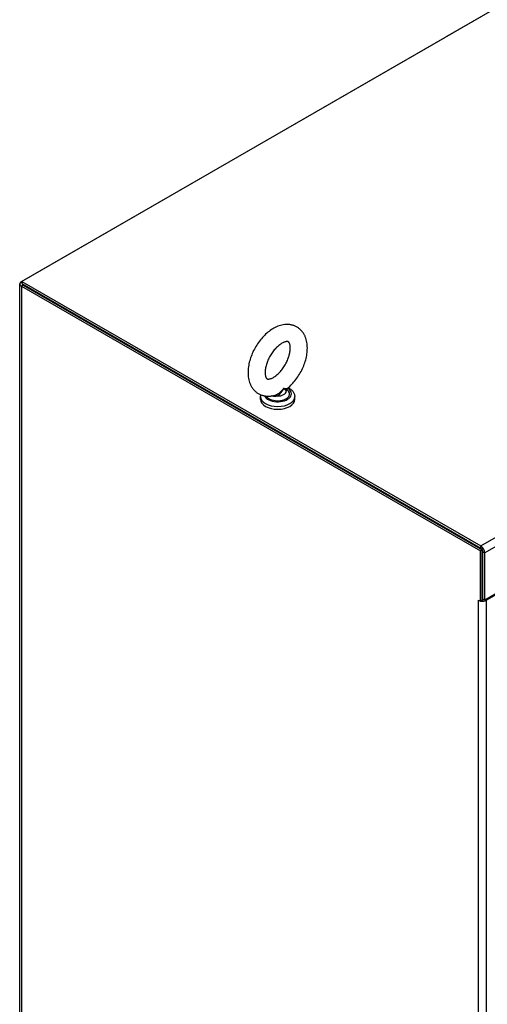
# Model space of a CAD drawing. Units: inches. Extents: x 6 to 387, y 10 to 267.
# Drawn here: x 6 to 23, y 209 to 245 of the extents above; entities that cross this region are included whole.
import ezdxf

# ---------------------------------------------------------------- set-up
doc = ezdxf.new("R2010")
doc.units = ezdxf.units.IN
doc.header["$MEASUREMENT"] = 0

msp = doc.modelspace()

# ---------------------------------------------------------------- linework, layer by layer
at = {"color": 7}
for p, q in [((56.647, 264.699), (5.852, 235.448)), ((40.988, 255.682), (21.349, 244.372)), ((22.64, 225.781), (73.434, 255.032)), ((5.837, 235.44), (21.349, 244.372)), ((21.349, 244.372), (21.349, 244.372)), ((21.349, 244.372), (21.349, 244.372)), ((5.852, 235.431), (5.837, 235.44)), ((5.852, 235.448), (22.64, 225.781)), ((5.852, 235.448), (5.852, 235.369)), ((5.776, 174.993), (5.776, 235.355)), ((5.906, 235.31), (5.837, 235.271)), ((5.837, 235.271), (22.625, 225.604)), ((5.837, 235.271), (5.837, 174.908)), ((5.852, 235.369), (22.64, 225.702)), ((5.906, 235.31), (5.906, 235.338)), ((5.906, 235.31), (22.693, 225.643)), ((15.525, 231.447), (15.525, 231.44)), ((14.588, 231.134), (14.588, 231.236)), ((15.838, 231.134), (15.838, 231.236)), ((14.871, 230.148), (14.871, 230.175)), ((29.688, 229.502), (22.786, 225.528)), ((21.418, 226.405), (21.418, 226.378)), ((21.418, 226.405), (21.418, 226.378)), ((22.64, 225.702), (22.64, 225.781)), ((22.693, 225.643), (22.625, 225.604)), ((22.625, 223.755), (22.625, 225.604)), ((22.693, 223.795), (22.693, 225.643)), ((22.718, 223.834), (22.718, 225.567)), ((22.718, 225.567), (22.786, 225.528)), ((22.786, 223.795), (22.786, 225.528)), ((23.569, 224.246), (22.786, 223.795)), ((23.56, 224.201), (22.852, 223.793)), ((22.559, 223.793), (22.625, 223.755)), ((22.559, 167.127), (22.559, 223.793)), ((22.64, 223.764), (22.625, 223.755)), ((22.693, 223.795), (22.64, 223.764)), ((22.786, 223.795), (22.718, 223.834)), ((22.817, 223.813), (22.852, 223.793)), ((22.852, 167.127), (22.852, 223.793))]:
    msp.add_line(p, q, dxfattribs=at)
at = {"color": 7, "flags": 128}
for points in [[(15.57, 231.54), (15.612, 231.576), (15.653, 231.613), (15.693, 231.651), (15.732, 231.691), (15.771, 231.733), (15.808, 231.776), (15.844, 231.82), (15.88, 231.865), (15.914, 231.911), (15.947, 231.959), (15.979, 232.007), (16.009, 232.056), (16.038, 232.106), (16.066, 232.157), (16.093, 232.209), (16.118, 232.261), (16.142, 232.313), (16.164, 232.366), (16.184, 232.42), (16.203, 232.473), (16.221, 232.527), (16.237, 232.581), (16.251, 232.635), (16.263, 232.69), (16.273, 232.744), (16.282, 232.798), (16.289, 232.852), (16.294, 232.905), (16.297, 232.959), (16.298, 233.012), (16.297, 233.065), (16.293, 233.117), (16.288, 233.169), (16.28, 233.22), (16.27, 233.271), (16.257, 233.321), (16.241, 233.37), (16.223, 233.419), (16.213, 233.442), (16.202, 233.466), (16.19, 233.489), (16.178, 233.512), (16.165, 233.534), (16.151, 233.556), (16.136, 233.578), (16.12, 233.599), (16.104, 233.62), (16.087, 233.64), (16.069, 233.659), (16.051, 233.678), (16.032, 233.696), (16.012, 233.714), (15.991, 233.73), (15.97, 233.746), (15.948, 233.761), (15.925, 233.775), (15.902, 233.789), (15.878, 233.801), (15.854, 233.812), (15.83, 233.823), (15.805, 233.833), (15.78, 233.841), (15.754, 233.849), (15.729, 233.855), (15.703, 233.861), (15.677, 233.865), (15.651, 233.869), (15.625, 233.872), (15.599, 233.874), (15.573, 233.875), (15.547, 233.875), (15.521, 233.874), (15.495, 233.872), (15.469, 233.87), (15.418, 233.863), (15.367, 233.853), (15.317, 233.84), (15.268, 233.825), (15.219, 233.807), (15.171, 233.787), (15.124, 233.765), (15.077, 233.74), (15.032, 233.714), (14.986, 233.685), (14.942, 233.655), (14.899, 233.623), (14.856, 233.589), (14.814, 233.553), (14.773, 233.516), (14.732, 233.477), (14.693, 233.437), (14.655, 233.396), (14.617, 233.353), (14.581, 233.309), (14.546, 233.264), (14.512, 233.217), (14.479, 233.17), (14.447, 233.122), (14.416, 233.072), (14.387, 233.022), (14.359, 232.972), (14.333, 232.92), (14.308, 232.868), (14.284, 232.815), (14.262, 232.762), (14.241, 232.709), (14.222, 232.655), (14.205, 232.601), (14.189, 232.547), (14.175, 232.493), (14.163, 232.439), (14.152, 232.385), (14.143, 232.331), (14.137, 232.277), (14.132, 232.223), (14.129, 232.17), (14.128, 232.117), (14.129, 232.064), (14.132, 232.012), (14.138, 231.96), (14.146, 231.908), (14.156, 231.857), (14.169, 231.807), (14.184, 231.758), (14.203, 231.71), (14.213, 231.686), (14.224, 231.663), (14.235, 231.64), (14.248, 231.617), (14.261, 231.594), (14.275, 231.572), (14.29, 231.551), (14.305, 231.53), (14.322, 231.509), (14.339, 231.489), (14.356, 231.469), (14.375, 231.451), (14.394, 231.432), (14.414, 231.415), (14.435, 231.398), (14.456, 231.382), (14.478, 231.367), (14.501, 231.353), (14.524, 231.34), (14.548, 231.328), (14.572, 231.316), (14.596, 231.306), (14.621, 231.296), (14.646, 231.288), (14.672, 231.28), (14.697, 231.274), (14.723, 231.268), (14.749, 231.263), (14.775, 231.26), (14.801, 231.257), (14.827, 231.255), (14.853, 231.254), (14.879, 231.254), (14.905, 231.255), (14.931, 231.257), (14.957, 231.259), (14.982, 231.262), (15.008, 231.266), (15.059, 231.276), (15.109, 231.289)], [(15.369, 233.187), (15.342, 233.171), (15.315, 233.152), (15.287, 233.132), (15.258, 233.11), (15.23, 233.086), (15.201, 233.061), (15.172, 233.033), (15.144, 233.004), (15.116, 232.974), (15.088, 232.942), (15.061, 232.908), (15.035, 232.874), (15.009, 232.838), (14.984, 232.801), (14.96, 232.764), (14.937, 232.725), (14.915, 232.686), (14.895, 232.647), (14.875, 232.607), (14.857, 232.566), (14.84, 232.526), (14.825, 232.486), (14.811, 232.446), (14.799, 232.406), (14.788, 232.367), (14.778, 232.329), (14.77, 232.291), (14.764, 232.254), (14.759, 232.218), (14.756, 232.184), (14.753, 232.151), (14.753, 232.12), (14.753, 232.09), (14.755, 232.062), (14.758, 232.036), (14.762, 232.013), (14.767, 231.991), (14.772, 231.972), (14.778, 231.955), (14.784, 231.94), (14.79, 231.928), (14.796, 231.918), (14.801, 231.909), (14.807, 231.903), (14.811, 231.898), (14.815, 231.894), (14.823, 231.888), (14.832, 231.884), (14.837, 231.882), (14.844, 231.881), (14.852, 231.88), (14.862, 231.879), (14.873, 231.879), (14.887, 231.88), (14.903, 231.882), (14.92, 231.886), (14.939, 231.89), (14.96, 231.897), (14.982, 231.905), (15.006, 231.916), (15.031, 231.928), (15.057, 231.942), (15.084, 231.958), (15.111, 231.976), (15.139, 231.997), (15.167, 232.019), (15.196, 232.042), (15.225, 232.068), (15.253, 232.095), (15.282, 232.125), (15.31, 232.155), (15.337, 232.187), (15.365, 232.22), (15.391, 232.255), (15.417, 232.291), (15.442, 232.328), (15.466, 232.365), (15.488, 232.404), (15.51, 232.443), (15.531, 232.482), (15.55, 232.522), (15.568, 232.562), (15.585, 232.603), (15.601, 232.643), (15.614, 232.683), (15.627, 232.723), (15.638, 232.762), (15.647, 232.8), (15.655, 232.838), (15.662, 232.875), (15.667, 232.911), (15.67, 232.945), (15.672, 232.978), (15.673, 233.009), (15.672, 233.039), (15.67, 233.067), (15.667, 233.093), (15.664, 233.116), (15.659, 233.138), (15.653, 233.157), (15.648, 233.174), (15.642, 233.189), (15.636, 233.201), (15.63, 233.211), (15.624, 233.219), (15.619, 233.226), (15.615, 233.231), (15.61, 233.235), (15.602, 233.24), (15.593, 233.244), (15.588, 233.246), (15.581, 233.248), (15.573, 233.249), (15.563, 233.25), (15.552, 233.25), (15.539, 233.249), (15.523, 233.247), (15.506, 233.243), (15.486, 233.238), (15.466, 233.232), (15.443, 233.223), (15.42, 233.213), (15.395, 233.201), (15.369, 233.187)], [(15.108, 231.289), (15.125, 231.294), (15.141, 231.3), (15.157, 231.306), (15.173, 231.313), (15.189, 231.321), (15.204, 231.329), (15.22, 231.338), (15.235, 231.348), (15.249, 231.357), (15.264, 231.368), (15.278, 231.378), (15.291, 231.389), (15.305, 231.4), (15.318, 231.412), (15.331, 231.424), (15.343, 231.437), (15.356, 231.449), (15.368, 231.462), (15.379, 231.475), (15.391, 231.489), (15.402, 231.502), (15.413, 231.516), (15.423, 231.53), (15.434, 231.544)], [(15.434, 231.544), (15.427, 231.53), (15.42, 231.515), (15.413, 231.501), (15.406, 231.487), (15.398, 231.474), (15.39, 231.46), (15.382, 231.447), (15.373, 231.434), (15.365, 231.42), (15.356, 231.408), (15.346, 231.395), (15.337, 231.383), (15.327, 231.371), (15.317, 231.359), (15.307, 231.348), (15.297, 231.337), (15.286, 231.326), (15.275, 231.315), (15.263, 231.305), (15.252, 231.295), (15.24, 231.286), (15.228, 231.277), (15.215, 231.268), (15.203, 231.26)], [(15.434, 231.544), (15.442, 231.542), (15.449, 231.54), (15.457, 231.539), (15.464, 231.537), (15.472, 231.536), (15.479, 231.535), (15.486, 231.534), (15.493, 231.533), (15.499, 231.532), (15.506, 231.531), (15.512, 231.531), (15.518, 231.53), (15.524, 231.53), (15.53, 231.53), (15.535, 231.53), (15.54, 231.531), (15.545, 231.531), (15.549, 231.532), (15.553, 231.533), (15.557, 231.534), (15.561, 231.535), (15.564, 231.537), (15.567, 231.538), (15.57, 231.54)], [(15.525, 231.447), (15.525, 231.448), (15.524, 231.449), (15.523, 231.451), (15.522, 231.453), (15.52, 231.455), (15.518, 231.458), (15.515, 231.46), (15.512, 231.463), (15.509, 231.467), (15.506, 231.47), (15.502, 231.474), (15.498, 231.478), (15.494, 231.483), (15.489, 231.487), (15.484, 231.492), (15.48, 231.497), (15.474, 231.502), (15.469, 231.508), (15.464, 231.513), (15.458, 231.519), (15.452, 231.525), (15.446, 231.531), (15.44, 231.537), (15.434, 231.544)], [(15.57, 231.54), (15.56, 231.531), (15.551, 231.521), (15.543, 231.51), (15.537, 231.498), (15.532, 231.486), (15.528, 231.473), (15.526, 231.46), (15.525, 231.447)], [(15.598, 231.564), (15.623, 231.551), (15.646, 231.537), (15.669, 231.522), (15.691, 231.506), (15.711, 231.489), (15.731, 231.471), (15.749, 231.452), (15.766, 231.432), (15.782, 231.411), (15.796, 231.389), (15.808, 231.365), (15.819, 231.341), (15.827, 231.315), (15.833, 231.289), (15.837, 231.263), (15.838, 231.236)], [(14.588, 231.236), (14.588, 231.254), (14.59, 231.271), (14.593, 231.289), (14.596, 231.306)], [(15.203, 231.26), (15.194, 231.258), (15.185, 231.256), (15.176, 231.254), (15.167, 231.252), (15.159, 231.251), (15.15, 231.249), (15.141, 231.248), (15.132, 231.247), (15.123, 231.247), (15.115, 231.246), (15.106, 231.246), (15.097, 231.246), (15.089, 231.246), (15.08, 231.246), (15.071, 231.247), (15.063, 231.248), (15.055, 231.249), (15.046, 231.25), (15.038, 231.252), (15.031, 231.254), (15.023, 231.256), (15.015, 231.259), (15.008, 231.262), (15, 231.265)]]:
    msp.add_lwpolyline(points, dxfattribs=at)
at = {"color": 7}
for centre, major_axis, ratio, start_param, end_param in [((5.983, 235.355), (-0.207, 0), 0.575862, 5.497787, 7.068583), ((5.983, 235.355), (-0.11, 0), 0.575862, 6.259705, 7.068583), ((15.213, 231.338), (-0.5, 0), 0.575862, 0.249364, 3.918155), ((15.213, 231.338), (0.438, 0), 0.575862, 3.468292, 7.007512), ((15.213, 231.44), (0.313, 0), 0.575862, 4.680636, 6.283185), ((15.213, 231.236), (0.625, 0), 0.575862, 3.141593, 6.283185), ((15.213, 231.134), (0.625, 0), 0.575862, 3.141593, 6.283185), ((15.213, 229.805), (0.342, 0), 0.575862, 6.049015, 6.170982), ((22.64, 225.612), (-0.103, 0.179), 0.578093, 3.928925, 5.499721), ((22.64, 225.612), (-0.0549, 0.0953), 0.578093, 3.928925, 5.499721), ((22.705, 223.877), (0.207, 0), 0.575862, 4.392945, 5.497787), ((22.705, 223.877), (0.11, 0), 0.575862, 4.60289, 5.083173)]:
    msp.add_ellipse(centre, major_axis=major_axis, ratio=ratio, start_param=start_param, end_param=end_param, dxfattribs=at)

doc.saveas('drawing.dxf')
